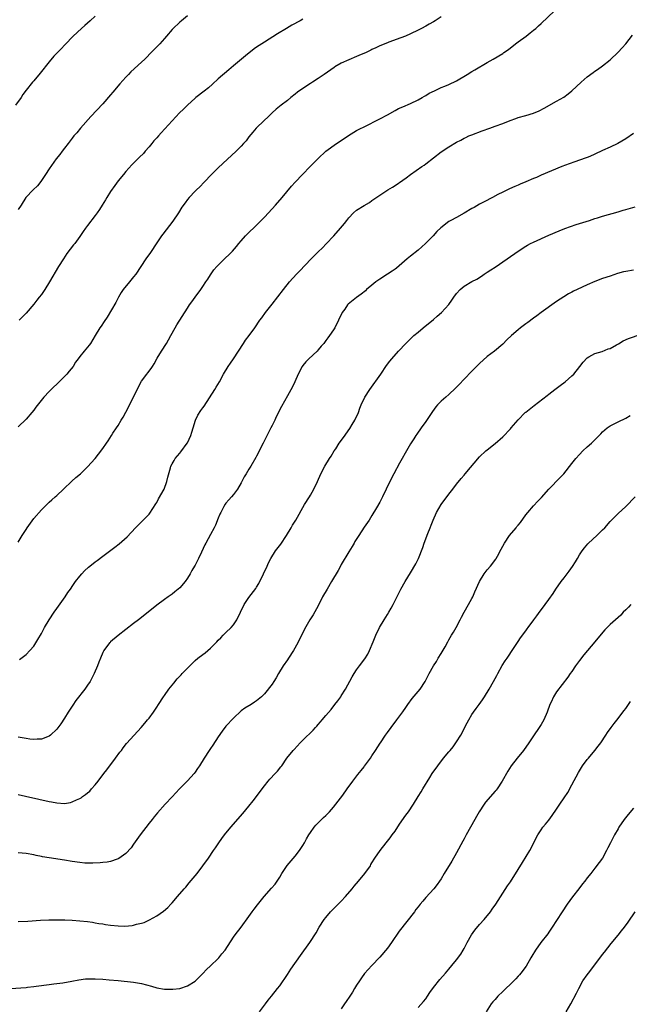
# Model space of a CAD drawing. Units: inches. Extents: x 2634000 to 2635312, y 1455000 to 1458000.
# Drawn here: x 2634277 to 2634436, y 1455827 to 1456083 of the extents above; entities that cross this region are included whole.
import ezdxf

# ---------------------------------------------------------------- set-up
doc = ezdxf.new("R2010")
doc.units = ezdxf.units.IN
doc.header["$MEASUREMENT"] = 0
doc.layers.add('LD26341455_10ft', color=81, linetype='Continuous')

msp = doc.modelspace()

# ---------------------------------------------------------------- linework, layer by layer
at = {"layer": 'LD26341455_10ft'}
for points, elevation in [([(2634297, 1456084.19), (2634295.68, 1456083), (2634295, 1456082.35), (2634294.29, 1456081.71), (2634293.4, 1456081), (2634291.24, 1456079), (2634289.18, 1456076.82), (2634289, 1456076.65), (2634288.24, 1456075.76), (2634287, 1456074.57), (2634286.27, 1456073.73), (2634285, 1456072.33), (2634282.64, 1456069.36), (2634281, 1456067.34), (2634280.69, 1456067), (2634279.07, 1456064.93), (2634278.21, 1456063.79), (2634277.7, 1456063), (2634276.23, 1456061)], 10620), ([(2634277, 1455947.22), (2634278.04, 1455949), (2634279, 1455950.56), (2634279.3, 1455951), (2634281, 1455953.36), (2634283, 1455955.69), (2634284.38, 1455957), (2634285, 1455957.62), (2634285.72, 1455958.28), (2634286.57, 1455959), (2634287, 1455959.39), (2634288.73, 1455961), (2634290.91, 1455963.09), (2634291.97, 1455964.03), (2634293.14, 1455965), (2634295, 1455966.84), (2634296.95, 1455969.05), (2634297.87, 1455970.13), (2634299, 1455971.66), (2634299.92, 1455973), (2634300.37, 1455973.63), (2634301.22, 1455975), (2634301.62, 1455975.62), (2634302.54, 1455977), (2634303, 1455977.65), (2634303.79, 1455979), (2634304.26, 1455979.74), (2634305, 1455981.05), (2634306.98, 1455984.98), (2634307.94, 1455987), (2634309, 1455989.13), (2634310.44, 1455991), (2634310.71, 1455991.29), (2634311.57, 1455992.43), (2634311.86, 1455993), (2634312.36, 1455993.64), (2634313.14, 1455995.14), (2634314.27, 1455997), (2634315.54, 1455999), (2634316.08, 1455999.92), (2634316.68, 1456001), (2634317, 1456001.62), (2634318.19, 1456003.81), (2634321, 1456008.16), (2634321.56, 1456009), (2634322.15, 1456009.85), (2634322.97, 1456011), (2634324.47, 1456013), (2634325, 1456013.76), (2634325.81, 1456015), (2634326.26, 1456015.74), (2634327, 1456016.87), (2634327.9, 1456018.1), (2634328.66, 1456019), (2634329, 1456019.38), (2634330.81, 1456021.19), (2634331.85, 1456022.15), (2634332.71, 1456023), (2634333.78, 1456024.22), (2634334.39, 1456025), (2634335, 1456025.73), (2634336.11, 1456027), (2634336.56, 1456027.44), (2634339, 1456029.77), (2634341, 1456031.84), (2634342.08, 1456033), (2634343.9, 1456035), (2634345.62, 1456037), (2634348.08, 1456039.92), (2634349.01, 1456040.99), (2634350.9, 1456043), (2634352.95, 1456045.05), (2634355, 1456047.15), (2634356.96, 1456049), (2634359.8, 1456051), (2634361, 1456051.79), (2634362.87, 1456053.13), (2634365, 1456054.41), (2634367.84, 1456055.84), (2634370.2, 1456057), (2634371, 1456057.42), (2634373, 1456058.51), (2634375, 1456059.65), (2634375.89, 1456060.11), (2634377, 1456060.62), (2634379, 1456061.48), (2634381, 1456062.44), (2634382.01, 1456063), (2634382.63, 1456063.37), (2634383, 1456063.56), (2634383.9, 1456064.1), (2634385.22, 1456064.78), (2634387, 1456065.57), (2634387.93, 1456065.93), (2634389, 1456066.37), (2634391, 1456067.34), (2634393.73, 1456069), (2634395, 1456069.79), (2634395.78, 1456070.22), (2634399, 1456072.15), (2634400.52, 1456073), (2634403, 1456074.49), (2634403.31, 1456074.69), (2634404.47, 1456075.53), (2634406.34, 1456077), (2634407, 1456077.5), (2634409.09, 1456079), (2634410.17, 1456079.83), (2634411, 1456080.5), (2634411.58, 1456081), (2634412.31, 1456081.69), (2634413, 1456082.29), (2634416.47, 1456085.53)], 10660), ([(2634321, 1456084.24), (2634319.42, 1456083), (2634319, 1456082.66), (2634317.15, 1456080.85), (2634317, 1456080.69), (2634315.58, 1456079), (2634315, 1456078.38), (2634313.77, 1456077), (2634312.4, 1456075.6), (2634311.85, 1456075), (2634309.87, 1456073), (2634309, 1456072.17), (2634306.3, 1456069.7), (2634305.62, 1456069), (2634305, 1456068.34), (2634303.43, 1456066.57), (2634301.59, 1456064.41), (2634301, 1456063.69), (2634299, 1456061.37), (2634295.9, 1456058.1), (2634293.16, 1456055), (2634292.18, 1456053.82), (2634291.46, 1456053), (2634291, 1456052.42), (2634289.98, 1456051), (2634289, 1456049.79), (2634288.42, 1456049), (2634287.8, 1456048.2), (2634286.83, 1456047), (2634285, 1456044.4), (2634284.07, 1456043), (2634282.83, 1456041.17), (2634281.95, 1456040.05), (2634280.89, 1456039), (2634278.96, 1456037), (2634277.7, 1456035), (2634277, 1456033.81)], 10630), ([(2634387, 1456084.02), (2634385.44, 1456083), (2634385, 1456082.73), (2634383.87, 1456082.13), (2634383, 1456081.62), (2634381.87, 1456081), (2634381, 1456080.56), (2634379, 1456079.58), (2634377.73, 1456079), (2634376.52, 1456078.52), (2634373.39, 1456077.39), (2634373, 1456077.26), (2634371, 1456076.46), (2634370.02, 1456075.98), (2634369, 1456075.5), (2634368.67, 1456075.33), (2634367.33, 1456074.67), (2634366.18, 1456074.18), (2634365, 1456073.65), (2634363, 1456072.84), (2634361, 1456071.94), (2634359.34, 1456071), (2634359.13, 1456070.86), (2634356.53, 1456069), (2634355, 1456067.97), (2634353.52, 1456067), (2634353, 1456066.68), (2634351, 1456065.36), (2634349.64, 1456064.36), (2634349, 1456063.84), (2634347.9, 1456063), (2634347, 1456062.25), (2634345.35, 1456061), (2634344.07, 1456059.93), (2634343.02, 1456058.98), (2634342, 1456058), (2634340.94, 1456057), (2634338.9, 1456055), (2634338.02, 1456053.98), (2634337, 1456052.73), (2634336.24, 1456051.76), (2634335.6, 1456051), (2634335, 1456050.37), (2634333.63, 1456049), (2634330.17, 1456045.83), (2634329, 1456044.71), (2634327.28, 1456043), (2634325.35, 1456041), (2634324.23, 1456039.77), (2634323.38, 1456039), (2634323, 1456038.62), (2634321.47, 1456037), (2634321, 1456036.45), (2634320.39, 1456035.61), (2634319.56, 1456034.44), (2634318.64, 1456033), (2634317.16, 1456030.84), (2634314.56, 1456027.44), (2634314.27, 1456027), (2634313, 1456025.19), (2634311.34, 1456022.66), (2634310.21, 1456021), (2634307.54, 1456017), (2634307, 1456016.28), (2634305.91, 1456015), (2634304.28, 1456013), (2634303.79, 1456012.21), (2634303.1, 1456011), (2634302.39, 1456009.61), (2634300.15, 1456005.85), (2634299.35, 1456004.65), (2634298.51, 1456003.49), (2634298.18, 1456003), (2634297, 1456001.08), (2634295.75, 1455999), (2634295.45, 1455998.55), (2634295, 1455997.97), (2634294.15, 1455997), (2634293, 1455995.56), (2634292.54, 1455995), (2634291.88, 1455994.12), (2634291.23, 1455993), (2634290.23, 1455991.77), (2634289.62, 1455991), (2634287.59, 1455989), (2634285.53, 1455987), (2634285, 1455986.43), (2634283.63, 1455985), (2634281.59, 1455982.41), (2634281, 1455981.61), (2634280.52, 1455981), (2634279, 1455979.27), (2634277, 1455977.3)], 10650), ([(2634351, 1456083.42), (2634350.28, 1456083), (2634348.17, 1456081.83), (2634346.76, 1456081), (2634344.42, 1456079.58), (2634341, 1456077.42), (2634339, 1456076.1), (2634338.36, 1456075.64), (2634336.11, 1456073.89), (2634333, 1456071.23), (2634331.77, 1456070.23), (2634329, 1456067.83), (2634327.52, 1456066.48), (2634326.45, 1456065.55), (2634325.34, 1456064.66), (2634323.19, 1456063), (2634323, 1456062.84), (2634320.97, 1456061), (2634320, 1456060), (2634318.96, 1456059), (2634317, 1456056.9), (2634314.18, 1456053.82), (2634313.44, 1456053), (2634313, 1456052.53), (2634312.28, 1456051.72), (2634311.71, 1456051), (2634311, 1456050.2), (2634309.99, 1456049), (2634309.53, 1456048.47), (2634308.55, 1456047.45), (2634307, 1456045.88), (2634306.55, 1456045.45), (2634305, 1456043.78), (2634304.32, 1456043), (2634303, 1456041.34), (2634302.12, 1456040.12), (2634301, 1456038.51), (2634300.02, 1456037), (2634299.64, 1456036.36), (2634298.79, 1456035), (2634298.13, 1456033.87), (2634297.55, 1456033), (2634297, 1456032.27), (2634295, 1456029.7), (2634294.48, 1456029), (2634293.89, 1456028.11), (2634293, 1456026.81), (2634291.7, 1456025), (2634291.38, 1456024.62), (2634289.65, 1456022.35), (2634288.72, 1456021), (2634287.47, 1456019), (2634285.14, 1456015), (2634283.87, 1456013), (2634283, 1456011.73), (2634282.43, 1456011), (2634281.78, 1456010.22), (2634281, 1456009.21), (2634279, 1456006.88), (2634278.07, 1456005.93), (2634277.21, 1456005)], 10640), ([(2634277.34, 1455916.66), (2634279, 1455917.98), (2634280.03, 1455919), (2634281, 1455920.16), (2634281.58, 1455921), (2634282.1, 1455921.9), (2634283, 1455923.49), (2634283.8, 1455925), (2634284.98, 1455927), (2634286.28, 1455929), (2634287, 1455930), (2634289.22, 1455933), (2634289.9, 1455934.1), (2634290.54, 1455935), (2634290.71, 1455935.29), (2634291, 1455935.7), (2634291.5, 1455936.5), (2634291.88, 1455937), (2634293, 1455938.41), (2634293.51, 1455939), (2634294.24, 1455939.76), (2634295.29, 1455940.71), (2634295.64, 1455941), (2634297, 1455942.11), (2634297.51, 1455942.5), (2634299, 1455943.62), (2634302.09, 1455945.91), (2634303.2, 1455946.8), (2634305.35, 1455948.65), (2634307.45, 1455951), (2634309, 1455952.55), (2634309.48, 1455953), (2634311, 1455954.5), (2634311.23, 1455954.77), (2634312.76, 1455957.24), (2634313, 1455957.59), (2634313.5, 1455958.5), (2634314.9, 1455961), (2634315.66, 1455963), (2634315.88, 1455964.12), (2634316.62, 1455966.62), (2634316.71, 1455967), (2634317, 1455967.59), (2634317.51, 1455968.49), (2634317.84, 1455969), (2634319, 1455970.39), (2634319.26, 1455970.74), (2634320.94, 1455973), (2634321, 1455973.11), (2634321.86, 1455975), (2634322.15, 1455975.85), (2634322.48, 1455977), (2634323.12, 1455979), (2634323.72, 1455980.28), (2634324.5, 1455981.5), (2634325, 1455982.18), (2634325.33, 1455982.67), (2634328.14, 1455987), (2634328.43, 1455987.57), (2634329.31, 1455989), (2634330.37, 1455991), (2634331.57, 1455993), (2634332.19, 1455993.81), (2634333, 1455995.01), (2634334.3, 1455997), (2634335.55, 1455999), (2634336.13, 1455999.87), (2634337.01, 1456001), (2634338.49, 1456003), (2634339.85, 1456005), (2634340.33, 1456005.67), (2634341.32, 1456007), (2634343, 1456009.22), (2634345.95, 1456013), (2634347.56, 1456015), (2634349.35, 1456017), (2634350.18, 1456017.82), (2634353.21, 1456021), (2634355, 1456022.79), (2634356.13, 1456023.87), (2634357.12, 1456024.88), (2634359.1, 1456027), (2634360.84, 1456029), (2634361.81, 1456030.19), (2634362.43, 1456031), (2634363, 1456031.71), (2634364.22, 1456033), (2634365, 1456033.66), (2634367, 1456034.92), (2634368.31, 1456035.69), (2634369, 1456036.15), (2634371, 1456037.57), (2634373.16, 1456039), (2634374.3, 1456039.7), (2634375, 1456040.1), (2634377, 1456041.47), (2634377.87, 1456042.13), (2634379.03, 1456042.97), (2634381.98, 1456045), (2634382.57, 1456045.43), (2634383, 1456045.72), (2634385, 1456047.31), (2634387, 1456048.87), (2634389, 1456050.18), (2634391, 1456051.37), (2634392.07, 1456051.93), (2634393, 1456052.45), (2634393.37, 1456052.63), (2634394.19, 1456053), (2634395, 1456053.33), (2634397.68, 1456054.32), (2634399.62, 1456055), (2634401, 1456055.51), (2634403, 1456056.27), (2634404.95, 1456057.05), (2634406.42, 1456057.58), (2634407, 1456057.76), (2634409, 1456058.34), (2634411.04, 1456058.96), (2634412.45, 1456059.55), (2634413.77, 1456060.23), (2634417, 1456062.08), (2634418.87, 1456063.13), (2634420.06, 1456063.94), (2634421, 1456064.74), (2634423.42, 1456067), (2634425, 1456068.36), (2634426.52, 1456069.48), (2634427, 1456069.9), (2634427.68, 1456070.32), (2634429, 1456071.29), (2634431, 1456072.83), (2634433, 1456074.81), (2634434.06, 1456075.94), (2634435, 1456077), (2634436.76, 1456079.24)], 10670), ([(2634437, 1456053.65), (2634435, 1456052.25), (2634432.98, 1456051.02), (2634431, 1456050.05), (2634429, 1456049.17), (2634427, 1456048.24), (2634425.66, 1456047.66), (2634425, 1456047.36), (2634424.74, 1456047.26), (2634423, 1456046.67), (2634421.73, 1456046.27), (2634420.27, 1456045.73), (2634418.4, 1456045), (2634413, 1456042.75), (2634411.8, 1456042.2), (2634411, 1456041.88), (2634409, 1456041.01), (2634407.58, 1456040.42), (2634407, 1456040.16), (2634406.17, 1456039.83), (2634404.78, 1456039.22), (2634403, 1456038.4), (2634401.72, 1456037.72), (2634400.31, 1456037), (2634398.16, 1456035.84), (2634397, 1456035.25), (2634395.6, 1456034.4), (2634395, 1456034.07), (2634393, 1456032.85), (2634391, 1456031.8), (2634389.52, 1456031), (2634389.19, 1456030.81), (2634389, 1456030.68), (2634386.92, 1456029.08), (2634385.91, 1456028.09), (2634384.92, 1456027), (2634382.95, 1456025), (2634381, 1456023.3), (2634379, 1456021.71), (2634378.15, 1456021), (2634375.39, 1456018.61), (2634375, 1456018.35), (2634374.25, 1456017.75), (2634373, 1456017.02), (2634371, 1456015.73), (2634370, 1456015), (2634369, 1456014.19), (2634367.6, 1456013), (2634367.29, 1456012.71), (2634366.18, 1456011.82), (2634365, 1456010.95), (2634362.8, 1456009.2), (2634362.63, 1456009), (2634361.91, 1456007.91), (2634361.27, 1456007), (2634361.18, 1456006.82), (2634360.33, 1456005), (2634359.3, 1456003), (2634359, 1456002.49), (2634357.95, 1456001), (2634357.54, 1456000.46), (2634357, 1455999.72), (2634356.44, 1455999), (2634355.77, 1455998.23), (2634355, 1455997.31), (2634354.72, 1455997), (2634352.61, 1455995), (2634351.82, 1455994.18), (2634351, 1455993.21), (2634350.84, 1455993), (2634349.78, 1455991), (2634348.89, 1455989), (2634348.29, 1455987.71), (2634347, 1455985.36), (2634345.42, 1455982.58), (2634344.09, 1455979.91), (2634343.69, 1455979), (2634343, 1455977.62), (2634342.71, 1455977), (2634340.67, 1455973), (2634339.67, 1455971), (2634339.46, 1455970.54), (2634339, 1455969.67), (2634338.76, 1455969.24), (2634337.47, 1455967), (2634337, 1455966.2), (2634336.25, 1455965), (2634335.79, 1455964.21), (2634335, 1455962.71), (2634334, 1455961), (2634333, 1455959.66), (2634332.45, 1455959), (2634331.75, 1455958.25), (2634331, 1455957.38), (2634330.83, 1455957.17), (2634330.49, 1455956.49), (2634329.66, 1455955), (2634329.44, 1455954.56), (2634329, 1455953.48), (2634328.32, 1455951.68), (2634327.98, 1455951), (2634327, 1455949.2), (2634325.75, 1455947), (2634325.49, 1455946.51), (2634324.67, 1455944.67), (2634323.87, 1455943), (2634323, 1455941.27), (2634322.84, 1455941), (2634322.12, 1455939.88), (2634321.67, 1455939), (2634321, 1455937.84), (2634320.36, 1455937), (2634319, 1455935.32), (2634318.62, 1455935), (2634317.71, 1455934.29), (2634317, 1455933.67), (2634315.96, 1455933), (2634315, 1455932.33), (2634313, 1455930.84), (2634310.78, 1455929), (2634308.23, 1455927), (2634307, 1455926.02), (2634305, 1455924.47), (2634303, 1455922.97), (2634301, 1455921.29), (2634300.85, 1455921.15), (2634300.73, 1455921), (2634299.26, 1455919), (2634299, 1455918.5), (2634298.35, 1455917), (2634297.98, 1455916.02), (2634297.56, 1455915), (2634296.7, 1455913), (2634296.14, 1455911.86), (2634295.66, 1455911), (2634295, 1455909.97), (2634294.33, 1455909), (2634291.99, 1455906.01), (2634291.16, 1455904.84), (2634289.98, 1455903), (2634289, 1455901.39), (2634288.05, 1455899.95), (2634287, 1455898.55), (2634285.4, 1455897), (2634285, 1455896.69), (2634284.56, 1455896.56), (2634283, 1455895.91), (2634281.93, 1455895.93), (2634281, 1455895.83), (2634279.99, 1455895.99), (2634279, 1455896.09), (2634277, 1455896.49)], 10680), ([(2634277, 1455881.53), (2634278.87, 1455881.13), (2634282.33, 1455880.33), (2634285, 1455879.73), (2634285.62, 1455879.62), (2634287, 1455879.33), (2634289, 1455879.2), (2634290.53, 1455879.47), (2634291, 1455879.59), (2634292.15, 1455880.15), (2634293, 1455880.52), (2634293.31, 1455880.69), (2634293.72, 1455881), (2634294.49, 1455881.51), (2634295, 1455881.99), (2634295.56, 1455882.44), (2634296.06, 1455883), (2634297, 1455884.09), (2634297.74, 1455885), (2634299.23, 1455887), (2634300, 1455888), (2634302.28, 1455891), (2634303.44, 1455892.56), (2634303.8, 1455893), (2634304.29, 1455893.71), (2634305.18, 1455894.82), (2634307.12, 1455897), (2634308.98, 1455899.02), (2634309.88, 1455900.12), (2634310.64, 1455901), (2634311, 1455901.45), (2634312.12, 1455903), (2634313, 1455904.27), (2634313.46, 1455905), (2634314.77, 1455907), (2634315, 1455907.32), (2634316.15, 1455909), (2634317.43, 1455910.57), (2634318.35, 1455911.65), (2634319.32, 1455912.68), (2634319.63, 1455913), (2634321, 1455914.47), (2634322.27, 1455915.73), (2634323, 1455916.4), (2634323.71, 1455917), (2634325, 1455918.01), (2634325.58, 1455918.42), (2634327, 1455919.67), (2634328.35, 1455921), (2634328.67, 1455921.33), (2634329, 1455921.71), (2634329.64, 1455922.36), (2634330.3, 1455923), (2634331, 1455923.7), (2634332.39, 1455925), (2634333, 1455925.74), (2634333.82, 1455927), (2634334.76, 1455929), (2634335.77, 1455931), (2634337, 1455932.79), (2634338.79, 1455935.21), (2634339, 1455935.52), (2634339.55, 1455936.45), (2634340.81, 1455939), (2634341.7, 1455941), (2634342.11, 1455941.89), (2634342.67, 1455943), (2634343.93, 1455945), (2634345.25, 1455946.75), (2634346.76, 1455949), (2634347.95, 1455951), (2634348.32, 1455951.68), (2634349.16, 1455953), (2634351.46, 1455957), (2634352.72, 1455959), (2634353, 1455959.46), (2634353.88, 1455961), (2634354.81, 1455963), (2634355.71, 1455965), (2634356.76, 1455967), (2634357.97, 1455969), (2634358.38, 1455969.62), (2634359.2, 1455971), (2634359.56, 1455971.56), (2634360.5, 1455973), (2634361.55, 1455974.45), (2634363.21, 1455976.79), (2634363.88, 1455977.88), (2634364.54, 1455979), (2634365.46, 1455981), (2634365.84, 1455982.16), (2634366.18, 1455983), (2634367.13, 1455985), (2634368.44, 1455987), (2634371.33, 1455991), (2634372.8, 1455993.2), (2634373.63, 1455994.37), (2634374.13, 1455995), (2634375.93, 1455997), (2634377.84, 1455999), (2634379, 1456000.19), (2634379.41, 1456000.59), (2634379.92, 1456001), (2634381, 1456001.94), (2634382.35, 1456003), (2634385, 1456005.19), (2634385.96, 1456006.04), (2634387.1, 1456007), (2634389, 1456009.12), (2634389.8, 1456010.2), (2634390.28, 1456011), (2634391, 1456011.97), (2634391.96, 1456013), (2634393, 1456013.93), (2634395, 1456015.08), (2634396.3, 1456015.7), (2634397.49, 1456016.51), (2634398.19, 1456017), (2634399, 1456017.5), (2634399.89, 1456018.11), (2634401, 1456018.82), (2634404.2, 1456021), (2634407, 1456023), (2634409, 1456024.32), (2634409.42, 1456024.58), (2634410.23, 1456025), (2634411, 1456025.38), (2634415, 1456027.16), (2634417.69, 1456028.31), (2634419.13, 1456028.87), (2634422.09, 1456029.91), (2634425.59, 1456031), (2634427, 1456031.47), (2634427.68, 1456031.68), (2634429, 1456032.12), (2634433, 1456033.24), (2634434.35, 1456033.65), (2634435, 1456033.82), (2634437.43, 1456034.57)], 10690), ([(2634437, 1456018.08), (2634435, 1456017.73), (2634434.41, 1456017.59), (2634432.85, 1456017.15), (2634431, 1456016.5), (2634429, 1456015.84), (2634427, 1456015.13), (2634425, 1456014.26), (2634422.36, 1456013), (2634421.45, 1456012.55), (2634421, 1456012.29), (2634420.13, 1456011.87), (2634418.87, 1456011.13), (2634417, 1456009.88), (2634413, 1456007.05), (2634411.84, 1456006.16), (2634411, 1456005.55), (2634409.55, 1456004.45), (2634409, 1456004.06), (2634407.6, 1456003), (2634407, 1456002.52), (2634405.25, 1456001), (2634404.1, 1455999.9), (2634403, 1455998.82), (2634400.84, 1455997), (2634399, 1455995.55), (2634397, 1455993.74), (2634395, 1455991.79), (2634393, 1455989.71), (2634391.71, 1455988.29), (2634390.7, 1455987.3), (2634389, 1455985.69), (2634388.17, 1455985), (2634387, 1455983.91), (2634386.06, 1455983), (2634385.57, 1455982.43), (2634384.74, 1455981.26), (2634383, 1455978.65), (2634381.79, 1455977), (2634380.65, 1455975.35), (2634380.4, 1455975), (2634379.85, 1455974.15), (2634379, 1455972.88), (2634377.95, 1455971), (2634377.6, 1455970.4), (2634376.84, 1455969), (2634376.18, 1455967.82), (2634374.65, 1455965), (2634374.08, 1455963.92), (2634372.7, 1455961), (2634371.72, 1455959), (2634371, 1455957.66), (2634370.15, 1455956.15), (2634369, 1455954.2), (2634368.23, 1455953), (2634367, 1455951.13), (2634365.54, 1455949), (2634364.58, 1455947.42), (2634364.36, 1455947), (2634363.86, 1455946.14), (2634363, 1455944.74), (2634361, 1455941.38), (2634360.79, 1455941), (2634360.18, 1455939.82), (2634358.51, 1455937), (2634357.31, 1455935), (2634356.16, 1455933), (2634355, 1455930.67), (2634353.69, 1455928.31), (2634352.86, 1455927), (2634351.41, 1455924.59), (2634349.67, 1455921), (2634348.56, 1455919), (2634347.27, 1455917), (2634347, 1455916.62), (2634345.92, 1455915), (2634344.71, 1455913), (2634344.05, 1455911.95), (2634343.5, 1455911), (2634343, 1455910.25), (2634341, 1455907.74), (2634340.22, 1455907), (2634339, 1455905.94), (2634338.41, 1455905.59), (2634337.54, 1455905), (2634335.95, 1455904.05), (2634335, 1455903.3), (2634333, 1455901.43), (2634331, 1455899.3), (2634329.99, 1455898.01), (2634329, 1455896.59), (2634327.59, 1455894.41), (2634327, 1455893.52), (2634326.63, 1455893), (2634325.34, 1455891), (2634324.12, 1455889), (2634323.65, 1455888.35), (2634323, 1455887.37), (2634322.71, 1455887), (2634321, 1455885.12), (2634318.89, 1455883), (2634317, 1455880.93), (2634315.16, 1455879), (2634313.2, 1455876.8), (2634312.3, 1455875.7), (2634311.78, 1455875), (2634311, 1455874.05), (2634308.72, 1455871), (2634307, 1455868.61), (2634306.31, 1455867.69), (2634305, 1455866.21), (2634303.15, 1455864.85), (2634303, 1455864.78), (2634302.72, 1455864.72), (2634301, 1455864.13), (2634300.08, 1455863.92), (2634299, 1455863.83), (2634298.27, 1455863.73), (2634296.36, 1455863.64), (2634295, 1455863.66), (2634294.31, 1455863.69), (2634293, 1455863.81), (2634291, 1455864.1), (2634289, 1455864.43), (2634285.03, 1455865.03), (2634283.33, 1455865.33), (2634283, 1455865.41), (2634281.66, 1455865.66), (2634281, 1455865.81), (2634279, 1455866.14), (2634277, 1455866.36)], 10700), ([(2634277, 1455848.5), (2634279.45, 1455848.55), (2634282.78, 1455848.78), (2634284.9, 1455848.9), (2634287, 1455848.93), (2634289.12, 1455848.88), (2634291, 1455848.8), (2634293, 1455848.66), (2634295, 1455848.46), (2634296.26, 1455848.26), (2634297, 1455848.17), (2634297.97, 1455847.97), (2634299, 1455847.84), (2634299.71, 1455847.71), (2634301, 1455847.54), (2634303, 1455847.35), (2634304.7, 1455847.3), (2634306.58, 1455847.42), (2634307, 1455847.51), (2634307.76, 1455847.76), (2634309, 1455848.03), (2634309.76, 1455848.24), (2634311.08, 1455848.92), (2634313, 1455849.97), (2634314.8, 1455851.2), (2634315.85, 1455852.15), (2634316.69, 1455853), (2634317, 1455853.34), (2634318.38, 1455855), (2634320.1, 1455857), (2634320.55, 1455857.45), (2634321.48, 1455858.52), (2634323.51, 1455861), (2634325.03, 1455863), (2634326.44, 1455865), (2634327.79, 1455867), (2634328.31, 1455867.69), (2634329.14, 1455869), (2634329.95, 1455870.05), (2634330.63, 1455871), (2634332.3, 1455873), (2634335.41, 1455876.59), (2634337, 1455878.49), (2634338.12, 1455879.88), (2634341, 1455883.78), (2634341.96, 1455885), (2634342.43, 1455885.57), (2634343.83, 1455887), (2634344.38, 1455887.62), (2634345.28, 1455888.72), (2634345.51, 1455889), (2634346.89, 1455891), (2634348.5, 1455893), (2634348.75, 1455893.25), (2634350.32, 1455895), (2634351, 1455895.69), (2634353.71, 1455898.29), (2634354.31, 1455899), (2634354.65, 1455899.35), (2634355, 1455899.79), (2634355.57, 1455900.43), (2634356.03, 1455901), (2634357, 1455902.14), (2634358.34, 1455903.66), (2634359.36, 1455905), (2634360.09, 1455905.91), (2634360.86, 1455907), (2634361, 1455907.21), (2634362.12, 1455909), (2634363.83, 1455912.17), (2634364.32, 1455913), (2634365, 1455913.99), (2634365.73, 1455915), (2634367.13, 1455916.87), (2634367.88, 1455918.12), (2634368.34, 1455919), (2634369.3, 1455921.3), (2634369.97, 1455923), (2634370.93, 1455925), (2634372.13, 1455927), (2634373, 1455928.43), (2634373.37, 1455929), (2634373.97, 1455930.02), (2634374.51, 1455931), (2634375, 1455932.04), (2634376.48, 1455935), (2634377.62, 1455937), (2634379, 1455939.21), (2634380.4, 1455941.6), (2634381.09, 1455943), (2634382.19, 1455945.81), (2634382.59, 1455947), (2634383.52, 1455949.52), (2634384.11, 1455951), (2634384.37, 1455951.63), (2634384.9, 1455953), (2634385.77, 1455955), (2634386.96, 1455957.04), (2634389, 1455959.73), (2634390.01, 1455961), (2634391, 1455962.34), (2634392.23, 1455963.77), (2634393, 1455964.71), (2634393.28, 1455965), (2634397, 1455969.43), (2634398.65, 1455971), (2634399, 1455971.3), (2634401, 1455972.92), (2634403, 1455974.67), (2634405, 1455976.73), (2634405.24, 1455977), (2634407, 1455979.05), (2634408.86, 1455981), (2634409, 1455981.12), (2634411.15, 1455982.85), (2634414.58, 1455985.42), (2634415, 1455985.77), (2634416.58, 1455987), (2634417.97, 1455988.03), (2634419.22, 1455989), (2634421, 1455990.52), (2634421.47, 1455991), (2634423.09, 1455993), (2634423.9, 1455994.1), (2634425, 1455995.21), (2634425.45, 1455995.45), (2634427, 1455996.36), (2634428.85, 1455996.85), (2634430.46, 1455997.54), (2634431, 1455997.68), (2634432.58, 1455998.58), (2634433.1, 1455998.9), (2634434.36, 1455999.64), (2634435.77, 1456000.23), (2634439, 1456001.35)], 10710), ([(2634275, 1455831.01), (2634279, 1455831.31), (2634279.36, 1455831.36), (2634281, 1455831.53), (2634281.63, 1455831.63), (2634285, 1455832.11), (2634286.24, 1455832.24), (2634287, 1455832.35), (2634288.54, 1455832.54), (2634290.95, 1455832.95), (2634292.72, 1455833.28), (2634294.49, 1455833.51), (2634295, 1455833.55), (2634297, 1455833.59), (2634299, 1455833.47), (2634300.67, 1455833.33), (2634303, 1455833.09), (2634307, 1455832.64), (2634309, 1455832.32), (2634311.63, 1455831.63), (2634313, 1455831.23), (2634315, 1455830.89), (2634317, 1455830.83), (2634317.16, 1455830.84), (2634319, 1455831.06), (2634321, 1455831.69), (2634323, 1455832.95), (2634325, 1455834.96), (2634325.98, 1455836.02), (2634327, 1455836.95), (2634329, 1455838.84), (2634329.16, 1455839), (2634329.97, 1455840.03), (2634330.78, 1455841), (2634333, 1455844.36), (2634333.45, 1455845), (2634335, 1455847.02), (2634337, 1455849.78), (2634337.83, 1455851), (2634338.34, 1455851.66), (2634339.18, 1455852.82), (2634340.96, 1455855), (2634342.88, 1455857.12), (2634343.79, 1455858.21), (2634344.33, 1455859), (2634345, 1455860.04), (2634345.57, 1455861), (2634346.91, 1455863.09), (2634349, 1455865.5), (2634350.15, 1455867), (2634350.5, 1455867.5), (2634351, 1455868.28), (2634351.43, 1455869), (2634351.97, 1455870.03), (2634352.6, 1455871), (2634353, 1455871.62), (2634353.98, 1455873), (2634354.41, 1455873.59), (2634355.85, 1455875), (2634356.42, 1455875.58), (2634357, 1455876.06), (2634357.45, 1455876.55), (2634357.93, 1455877), (2634359, 1455878.24), (2634359.6, 1455879), (2634361.39, 1455881.39), (2634362.57, 1455883), (2634364, 1455885), (2634365.29, 1455886.71), (2634366.17, 1455887.83), (2634367, 1455888.78), (2634367.09, 1455888.91), (2634368.59, 1455891), (2634369, 1455891.6), (2634369.91, 1455893), (2634371.11, 1455894.89), (2634371.2, 1455895), (2634372.51, 1455897), (2634373, 1455897.72), (2634373.95, 1455899), (2634374.44, 1455899.56), (2634375.29, 1455900.71), (2634375.48, 1455901), (2634377, 1455903.07), (2634377.8, 1455904.2), (2634378.34, 1455905), (2634379.49, 1455906.51), (2634381.57, 1455909), (2634382.85, 1455911), (2634383.89, 1455913), (2634385.03, 1455915), (2634385.79, 1455916.21), (2634386.24, 1455917), (2634387, 1455918.23), (2634388, 1455920), (2634388.71, 1455921.29), (2634389, 1455921.77), (2634389.72, 1455923), (2634390.17, 1455923.83), (2634390.86, 1455925), (2634391.93, 1455927), (2634392.28, 1455927.72), (2634392.99, 1455929.01), (2634394.14, 1455931), (2634395, 1455932.59), (2634395.22, 1455933), (2634395.73, 1455934.27), (2634396.93, 1455937), (2634398.16, 1455939), (2634399, 1455940.07), (2634399.82, 1455941), (2634401.18, 1455942.82), (2634401.3, 1455943), (2634401.63, 1455943.63), (2634402.62, 1455945.38), (2634403.43, 1455947), (2634404.78, 1455949), (2634406.49, 1455951), (2634406.72, 1455951.28), (2634407, 1455951.66), (2634407.61, 1455952.39), (2634409, 1455954.36), (2634409.51, 1455955), (2634411, 1455956.72), (2634412.13, 1455957.87), (2634413.11, 1455958.89), (2634415.04, 1455961), (2634417.96, 1455964.04), (2634418.87, 1455965), (2634421, 1455967.7), (2634422, 1455969), (2634423, 1455970.09), (2634423.89, 1455971), (2634425, 1455972.02), (2634426.12, 1455973), (2634427, 1455973.84), (2634428.55, 1455975.45), (2634429, 1455975.94), (2634429.54, 1455976.45), (2634430.2, 1455977), (2634431, 1455977.56), (2634433, 1455978.6), (2634435, 1455979.53), (2634436.18, 1455980.18)], 10720), ([(2634339.75, 1455825), (2634341.26, 1455827), (2634341.99, 1455828.01), (2634342.84, 1455829), (2634344.42, 1455831), (2634345, 1455831.76), (2634347, 1455834.66), (2634347.92, 1455836.08), (2634350.39, 1455839.61), (2634352.81, 1455843), (2634354.45, 1455845.55), (2634355.29, 1455847), (2634356.55, 1455849), (2634357, 1455849.56), (2634358.24, 1455851), (2634361, 1455853.77), (2634362.14, 1455855), (2634363.83, 1455857), (2634364.33, 1455857.67), (2634365.5, 1455859), (2634367.18, 1455861), (2634368.57, 1455863), (2634368.72, 1455863.28), (2634369, 1455863.72), (2634369.75, 1455865), (2634371.12, 1455867), (2634372.69, 1455869), (2634373.72, 1455870.28), (2634374.28, 1455871), (2634375, 1455872.01), (2634376.19, 1455873.81), (2634377.84, 1455876.16), (2634378.47, 1455877), (2634379.78, 1455879), (2634381.03, 1455881), (2634381.77, 1455882.23), (2634382.26, 1455883), (2634384.03, 1455885.97), (2634384.68, 1455887), (2634386.09, 1455889), (2634387.63, 1455891), (2634389, 1455892.61), (2634389.3, 1455893), (2634390.08, 1455893.92), (2634391, 1455895.23), (2634392.08, 1455897), (2634393.79, 1455900.21), (2634394.19, 1455901), (2634395, 1455902.38), (2634395.4, 1455903), (2634396.09, 1455903.91), (2634396.85, 1455905), (2634397.79, 1455906.21), (2634398.28, 1455907), (2634399.51, 1455909), (2634400.63, 1455911), (2634401.47, 1455912.53), (2634401.72, 1455913), (2634402.89, 1455915.11), (2634403.67, 1455916.33), (2634404.15, 1455917), (2634404.48, 1455917.52), (2634405.48, 1455919), (2634407, 1455921.38), (2634407.66, 1455922.34), (2634409, 1455924.19), (2634409.34, 1455924.66), (2634409.63, 1455925), (2634411.13, 1455927), (2634411.91, 1455928.09), (2634412.77, 1455929.23), (2634413.58, 1455930.42), (2634414.04, 1455931), (2634415, 1455932.33), (2634416.14, 1455933.86), (2634416.85, 1455935), (2634418.24, 1455937), (2634419, 1455937.96), (2634419.77, 1455939), (2634420.32, 1455939.68), (2634421.14, 1455940.86), (2634421.92, 1455942.08), (2634422.42, 1455943), (2634423, 1455943.98), (2634423.64, 1455945), (2634424.24, 1455945.76), (2634425.16, 1455946.84), (2634425.33, 1455947), (2634427.53, 1455949), (2634429, 1455950.45), (2634429.55, 1455951), (2634431, 1455952.61), (2634432.17, 1455953.83), (2634433, 1455954.68), (2634435, 1455956.52), (2634437.47, 1455959)], 10730), ([(2634436.33, 1455931), (2634435.69, 1455930.31), (2634435, 1455929.64), (2634434.37, 1455929), (2634433.73, 1455928.27), (2634433, 1455927.63), (2634432.37, 1455927), (2634431, 1455925.82), (2634429.56, 1455924.44), (2634427.73, 1455922.27), (2634427, 1455921.29), (2634424.1, 1455917.9), (2634423, 1455916.47), (2634421.94, 1455915), (2634421, 1455913.59), (2634420.57, 1455913), (2634419.94, 1455912.06), (2634417, 1455908.23), (2634416.26, 1455907), (2634415.6, 1455905.6), (2634415.29, 1455905), (2634414.54, 1455903), (2634413.69, 1455901), (2634413, 1455899.74), (2634412.52, 1455899), (2634411, 1455896.8), (2634409.81, 1455895), (2634408.41, 1455893), (2634406.77, 1455891), (2634405.21, 1455889), (2634404.37, 1455887.63), (2634402.9, 1455885), (2634401.53, 1455883), (2634401.29, 1455882.71), (2634401, 1455882.4), (2634398.49, 1455879.51), (2634398.15, 1455879), (2634396.89, 1455877), (2634396.2, 1455875.8), (2634395, 1455873.62), (2634394.63, 1455873), (2634393.51, 1455871), (2634393, 1455870.03), (2634392.63, 1455869.37), (2634391, 1455866.32), (2634389.79, 1455864.21), (2634387.79, 1455861), (2634387, 1455859.61), (2634386.6, 1455859), (2634385.93, 1455858.07), (2634385.1, 1455857), (2634383, 1455854.75), (2634382.19, 1455853.81), (2634381.57, 1455853), (2634381, 1455852.3), (2634380.44, 1455851.56), (2634380.03, 1455851), (2634376.06, 1455845.94), (2634374.04, 1455843), (2634373, 1455841.54), (2634371, 1455839.17), (2634368.93, 1455837), (2634368, 1455836), (2634367.08, 1455834.92), (2634366.23, 1455833.77), (2634365.71, 1455833), (2634365, 1455831.91), (2634364.47, 1455831), (2634363.89, 1455830.11), (2634363.21, 1455829), (2634362.31, 1455827.69), (2634361.87, 1455827), (2634361, 1455825.74)], 10740), ([(2634381, 1455826.08), (2634382.37, 1455827.63), (2634383, 1455828.38), (2634383.43, 1455829), (2634384.05, 1455829.95), (2634385, 1455831.33), (2634386.63, 1455833.37), (2634388.1, 1455835), (2634389, 1455836.07), (2634389.74, 1455837), (2634391, 1455838.48), (2634392.07, 1455839.93), (2634392.73, 1455841), (2634393, 1455841.46), (2634393.52, 1455842.48), (2634393.73, 1455843), (2634394.89, 1455845), (2634395.78, 1455846.22), (2634397, 1455847.67), (2634398.22, 1455849), (2634399.82, 1455851), (2634400.29, 1455851.71), (2634401.2, 1455853), (2634404.26, 1455857.74), (2634405, 1455858.82), (2634407, 1455862.03), (2634408.17, 1455863.83), (2634410.09, 1455867), (2634411.1, 1455869), (2634411.72, 1455870.28), (2634412.14, 1455871), (2634413, 1455872.31), (2634413.48, 1455873), (2634414.14, 1455873.86), (2634415, 1455874.88), (2634415.89, 1455876.11), (2634417, 1455877.71), (2634417.85, 1455879), (2634419, 1455880.68), (2634419.91, 1455882.09), (2634421, 1455884.06), (2634422.71, 1455887.29), (2634423.47, 1455888.53), (2634423.78, 1455889), (2634425, 1455890.62), (2634425.3, 1455891), (2634426.99, 1455893), (2634427.87, 1455894.13), (2634428.51, 1455895), (2634429.86, 1455897), (2634430.3, 1455897.7), (2634431.2, 1455899), (2634431.96, 1455900.04), (2634433, 1455901.35), (2634434.27, 1455903), (2634434.58, 1455903.42), (2634435, 1455903.95), (2634435.77, 1455905), (2634436.26, 1455905.74)], 10750), ([(2634437, 1455877.96), (2634435.68, 1455876.32), (2634434.63, 1455875), (2634433.24, 1455873), (2634433, 1455872.63), (2634432.05, 1455871), (2634431.01, 1455869), (2634430.34, 1455867.66), (2634430.03, 1455867), (2634428.94, 1455865), (2634428.13, 1455863.87), (2634427, 1455862.37), (2634425.9, 1455861), (2634425, 1455859.82), (2634424.39, 1455859), (2634423.75, 1455858.25), (2634422.82, 1455857), (2634421.13, 1455854.87), (2634419.75, 1455853), (2634418.44, 1455851), (2634417, 1455848.7), (2634415.9, 1455847), (2634415, 1455845.68), (2634414.72, 1455845.28), (2634412.92, 1455843), (2634411.5, 1455841), (2634410.57, 1455839.43), (2634410.34, 1455839), (2634409.11, 1455836.89), (2634407.68, 1455835), (2634407.38, 1455834.62), (2634407, 1455834.25), (2634406.42, 1455833.58), (2634405.87, 1455833), (2634405, 1455832.18), (2634403.82, 1455831), (2634403.39, 1455830.61), (2634403, 1455830.29), (2634401.74, 1455829), (2634401, 1455828.2), (2634400.44, 1455827.56), (2634400.03, 1455827), (2634398.72, 1455825)], 10760), ([(2634419.49, 1455825), (2634420.7, 1455827), (2634422.21, 1455829.79), (2634422.79, 1455831), (2634423.88, 1455833), (2634425, 1455834.62), (2634425.28, 1455835), (2634427, 1455837.19), (2634429, 1455839.86), (2634429.48, 1455840.52), (2634431.21, 1455842.79), (2634433, 1455844.95), (2634433.94, 1455846.06), (2634434.69, 1455847), (2634435.67, 1455848.33), (2634437.5, 1455851)], 10770)]:
    msp.add_lwpolyline(points, dxfattribs=dict(at, elevation=elevation))

doc.saveas('drawing.dxf')
